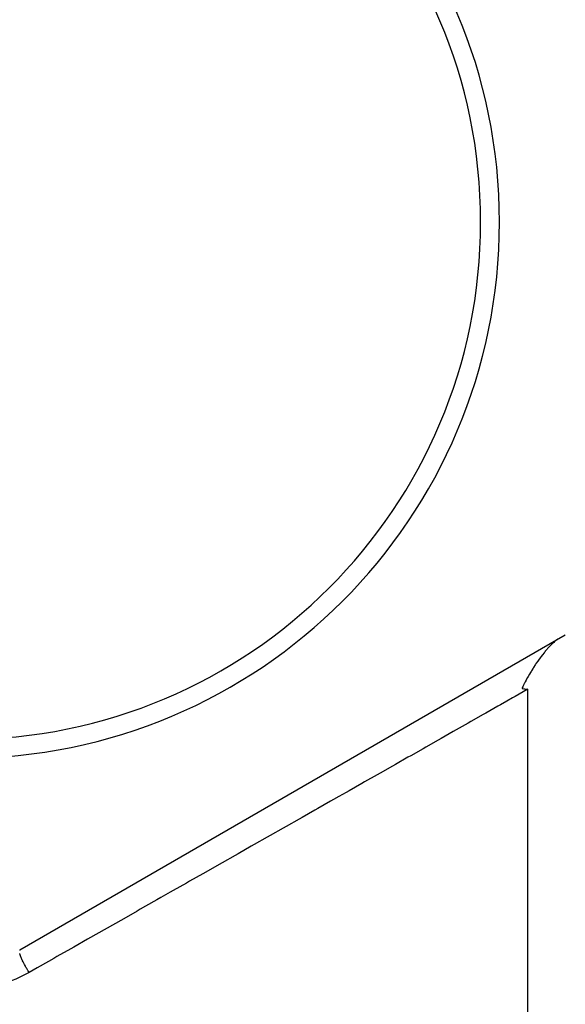
# Model space of a CAD drawing. Units: millimetres. Extents: x -288 to 478, y -333 to 333.
# Drawn here: x 3 to 32, y 3 to 56 of the extents above; entities that cross this region are included whole.
import ezdxf

# ---------------------------------------------------------------- set-up
doc = ezdxf.new("R2010")
doc.units = ezdxf.units.MM
doc.linetypes.add('DASHED', pattern=[9.652, 8.128, -1.524])
doc.layers.add('nevidi', color=4, linetype='DASHED')

msp = doc.modelspace()

# ---------------------------------------------------------------- linework, layer by layer
at = {"color": 2}
msp.add_line((3, 6.318), (32, 23.061), dxfattribs=at)
for points in [[(31.598, 22.827), (31.554, 22.797), (31.493, 22.752), (31.433, 22.703), (31.383, 22.659), (31.303, 22.585), (31.268, 22.55), (31.246, 22.529), (31.171, 22.452), (31.165, 22.445), (31.149, 22.427), (31.062, 22.331), (31.028, 22.293), (31.021, 22.285), (31.017, 22.28), (30.938, 22.187), (30.906, 22.148), (30.873, 22.108), (30.783, 21.993), (30.723, 21.916), (30.66, 21.832), (30.574, 21.713), (30.54, 21.665), (30.537, 21.662), (30.459, 21.549), (30.426, 21.501), (30.421, 21.494), (30.402, 21.465), (30.306, 21.32), (30.283, 21.284), (30.195, 21.144), (30.178, 21.118), (30.146, 21.065), (30.088, 20.968), (30.018, 20.847), (29.988, 20.794), (29.901, 20.635), (29.894, 20.623), (29.866, 20.568), (29.809, 20.456), (29.797, 20.432), (29.79, 20.417), (29.742, 20.315), (29.734, 20.295), (29.709, 20.241), (29.699, 20.217)], [(29.699, 20.217), (29.8, 20.197), (29.849, 20.188), (29.853, 20.187), (30, 20.165)]]:
    msp.add_lwpolyline(points, dxfattribs=at)
for radius, start, end in [(28.5, 0, 180), (27.5, 0, 180), (28.5, 180, 0), (27.5, 180, 0)]:
    msp.add_arc((0, 45), radius, start, end, dxfattribs=at)
at = {"layer": 'nevidi', "color": 7, "linetype": 'Continuous'}
msp.add_line((30, -15), (30, 20.165), dxfattribs=at)
for points in [[(30, 20.165), (29.973, 20.15), (29.339, 19.79), (29.197, 19.709), (28.897, 19.539), (28.56, 19.348), (28.417, 19.266), (27.776, 18.902), (27.632, 18.82), (26.987, 18.454), (26.842, 18.372), (26.193, 18.003), (26.047, 17.92), (25.394, 17.55), (25.247, 17.466), (24.591, 17.094), (24.443, 17.01), (23.783, 16.635), (23.635, 16.55), (22.971, 16.173), (22.821, 16.089), (22.154, 15.71), (22.004, 15.624), (21.333, 15.243), (21.181, 15.157), (20.507, 14.774), (20.355, 14.688), (19.959, 14.463), (19.677, 14.303), (19.524, 14.216), (18.843, 13.829), (18.69, 13.742), (18.005, 13.353), (17.851, 13.266), (17.163, 12.875), (17.008, 12.787), (16.316, 12.394), (16.161, 12.306), (15.466, 11.912), (15.31, 11.823), (14.612, 11.427), (14.455, 11.337), (13.754, 10.939), (13.596, 10.85), (12.892, 10.45), (12.735, 10.361), (12.027, 9.959), (11.868, 9.868), (11.158, 9.465), (10.999, 9.375), (10.502, 9.093), (10.286, 8.97), (10.126, 8.879), (9.41, 8.473), (9.249, 8.381), (8.531, 7.973), (8.37, 7.882), (7.649, 7.472), (7.487, 7.38), (6.763, 6.969), (6.6, 6.877), (5.874, 6.465), (5.711, 6.372), (4.982, 5.958), (4.819, 5.865), (4.088, 5.45), (3.923, 5.357), (3.5, 5.116)], [(2.997, 6.316), (3, 6.318)], [(3.5, 5.116), (3.472, 5.159), (3.452, 5.191), (3.444, 5.204), (3.437, 5.215), (3.414, 5.253), (3.394, 5.286), (3.379, 5.311), (3.372, 5.323), (3.357, 5.349), (3.338, 5.382), (3.316, 5.421), (3.309, 5.433), (3.302, 5.446), (3.283, 5.48), (3.255, 5.532), (3.249, 5.544), (3.231, 5.577), (3.199, 5.64), (3.199, 5.641), (3.193, 5.653), (3.183, 5.673), (3.153, 5.734), (3.147, 5.747), (3.142, 5.758), (3.138, 5.766), (3.112, 5.824), (3.101, 5.849), (3.098, 5.854), (3.096, 5.859), (3.075, 5.91), (3.064, 5.938), (3.061, 5.944), (3.058, 5.953), (3.044, 5.99), (3.034, 6.016), (3.029, 6.031), (3.026, 6.039), (3.018, 6.063), (3.011, 6.086), (3.004, 6.108), (3.002, 6.116), (2.999, 6.128)], [(3.5, 5.116), (3.466, 5.097), (2.906, 4.815), (2.796, 4.767), (2.211, 4.546), (2.096, 4.51), (1.491, 4.352), (1.373, 4.328), (0.748, 4.233), (0.626, 4.221), (-0.004, 4.194), (-0.125, 4.195), (-0.752, 4.234), (-0.872, 4.247), (-1.495, 4.353), (-1.614, 4.379), (-2.218, 4.548), (-2.332, 4.587), (-2.91, 4.817), (-3.018, 4.866), (-3.5, 5.116)]]:
    msp.add_lwpolyline(points, dxfattribs=at)
for radius in [69.683, 67.684]:
    msp.add_arc((0, 45), radius, 0, 180, dxfattribs=at)

doc.saveas('drawing.dxf')
